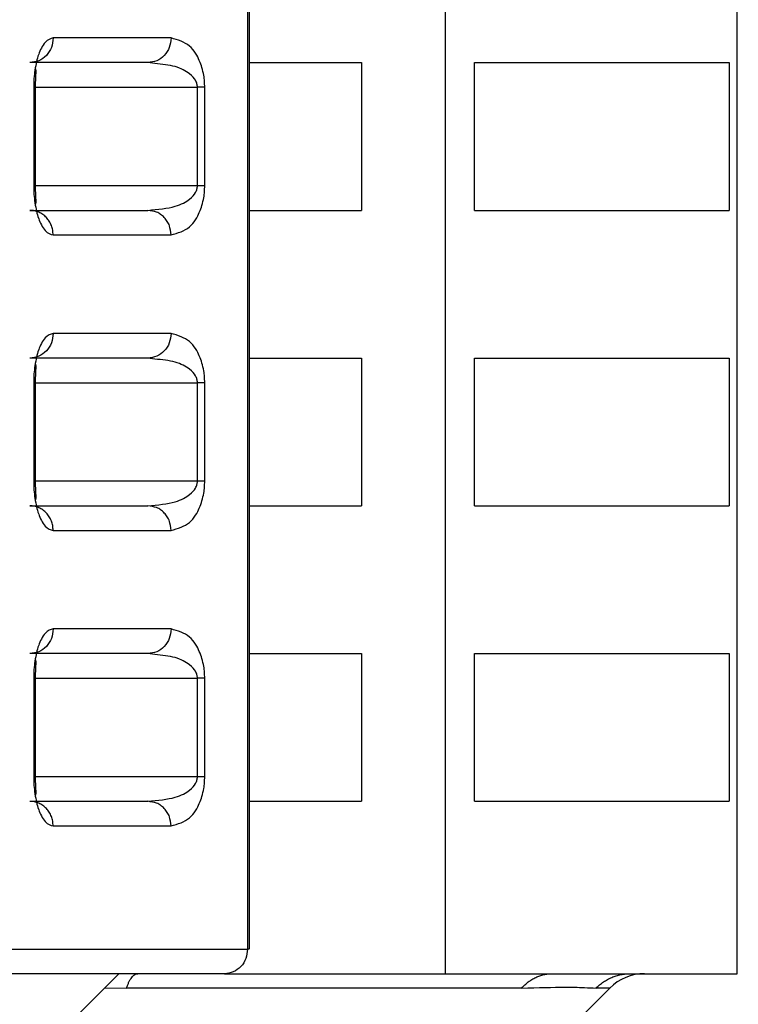
# Model space of a CAD drawing. Extents: x 0 to 420, y 0 to 297.
# Drawn here: x 162 to 163, y 68 to 69 of the extents above; entities that cross this region are included whole.
import ezdxf

# ---------------------------------------------------------------- set-up
doc = ezdxf.new("R2010")
doc.units = 0
doc.layers.get('0').update_dxf_attribs({"linetype": 'CONTINUOUS'})
doc.layers.get('DEFPOINTS').update_dxf_attribs({"linetype": 'CONTINUOUS'})
doc.layers.add('DD0', color=4, linetype='CONTINUOUS')
doc.layers.add('M1', color=2, linetype='CONTINUOUS')
doc.styles.get("Standard").update_dxf_attribs({"font": 'txt', "bigfont": 'BIGFONT'})
doc.dimstyles.get("Standard").update_dxf_attribs({"dimtxt": 3.5, "dimasz": 3, "dimexe": 1.5, "dimexo": 0.5, "dimgap": 1.5, "dimtad": 3, "dimtxsty": 'STANDARD', "dimblk1": 'OPEN', "dimblk2": 'OPEN', "dimsah": 1, "dimcen": 0.09, "dimazin": 3, "dimtfac": 1, "dimtdec": 4, "dimtofl": 0, "dimtmove": 0, "dimatfit": 3, "dimtolj": 1, "dimtzin": 0})

# ---------------------------------------------------------------- blocks, each defined once
blk = doc.blocks.new('_OPEN')
at = {"color": 0}
for p, q in [((-0.965926, 0.258819), (0, 0)), ((0, 0), (-1, 0)), ((0, 0), (-0.965926, -0.258819))]:
    blk.add_line(p, q, dxfattribs=at)
blk = doc.blocks.new('*D13')
at = {"layer": 'DD0'}
for p, q in [((163.965164, 70.195076), (147.495026, 70.195076)), ((148.995026, 36.795078), (148.995026, 67.195076)), ((163.041153, 33.795078), (147.495026, 33.795078))]:
    blk.add_line(p, q, dxfattribs=at)
at = {"layer": 'DEFPOINTS'}
for p in [(164.465159, 70.195076), (148.995026, 33.795076), (163.541159, 33.795076)]:
    blk.add_point(p, dxfattribs=at)
at = {"layer": 'DD0', "xscale": 3, "yscale": 3}
for p, rotation in [((148.995026, 70.195076), 90), ((148.995026, 33.795078), 270)]:
    blk.add_blockref('_OPEN', p, dxfattribs=dict(at, rotation=rotation))
at = {"layer": 'DD0', "width": 0.833333}
blk.add_text('５２０', height=2.5, rotation=90.000003, dxfattribs=at).set_placement((147.795029, 48.453413))

msp = doc.modelspace()

# ---------------------------------------------------------------- linework, layer by layer
at = {"layer": 'M1'}
for p, q in [((162.500497, 67.710076), (162.500497, 69.845076)), ((162.915174, 67.710076), (162.915174, 69.845076)), ((162.21926, 69.810076), (162.21926, 67.745076)), ((162.221371, 69.810076), (162.221371, 67.744927)), ((162.11048, 69.040076), (161.942809, 69.040076)), ((162.077592, 69.005076), (161.90992, 69.005076)), ((162.087608, 69.00359), (162.077592, 69.005076)), ((162.221371, 69.005076), (162.381095, 69.005076)), ((162.381095, 69.005076), (162.381095, 68.795076)), ((162.541965, 69.005076), (162.903695, 69.005076)), ((162.541965, 68.795076), (162.541965, 69.005076)), ((162.903695, 69.005076), (162.903695, 68.795076)), ((161.917275, 68.970076), (161.915164, 68.970076)), ((161.915164, 68.970076), (161.915164, 68.830076)), ((161.917275, 68.970076), (161.917275, 68.82991)), ((161.917275, 68.970076), (162.147972, 68.970076)), ((162.158363, 68.970076), (162.147972, 68.970076)), ((162.147972, 68.830076), (162.147972, 68.970076)), ((162.158363, 68.830076), (162.158363, 68.970076)), ((162.147972, 68.830076), (161.917275, 68.830076)), ((162.158363, 68.830076), (162.147972, 68.830076)), ((161.90992, 68.795076), (162.077592, 68.795076)), ((162.221371, 68.795076), (162.381095, 68.795076)), ((162.541965, 68.795076), (162.903695, 68.795076)), ((161.942809, 68.760076), (162.11048, 68.760076)), ((162.11048, 68.620076), (161.942809, 68.620076)), ((162.077592, 68.585076), (161.90992, 68.585076)), ((162.087608, 68.58359), (162.077592, 68.585076)), ((162.221371, 68.585076), (162.381095, 68.585076)), ((162.381095, 68.585076), (162.381095, 68.375076)), ((162.541965, 68.585076), (162.903695, 68.585076)), ((162.541965, 68.375076), (162.541965, 68.585076)), ((162.903695, 68.585076), (162.903695, 68.375076)), ((161.917275, 68.550076), (161.915164, 68.550076)), ((161.915164, 68.550076), (161.915164, 68.410076)), ((161.917275, 68.550076), (161.917275, 68.40991)), ((161.917275, 68.550076), (162.147972, 68.550076)), ((162.158363, 68.550076), (162.147972, 68.550076)), ((162.147972, 68.410076), (162.147972, 68.550076)), ((162.158363, 68.410076), (162.158363, 68.550076)), ((162.147972, 68.410076), (161.917275, 68.410076)), ((162.158363, 68.410076), (162.147972, 68.410076)), ((161.90992, 68.375076), (162.077592, 68.375076)), ((162.221371, 68.375076), (162.381095, 68.375076)), ((162.541965, 68.375076), (162.903695, 68.375076)), ((161.942809, 68.340076), (162.11048, 68.340076)), ((162.11048, 68.200076), (161.942809, 68.200076)), ((162.077592, 68.165076), (161.90992, 68.165076)), ((162.087608, 68.16359), (162.077592, 68.165076)), ((162.221371, 68.165076), (162.381095, 68.165076)), ((162.381095, 68.165076), (162.381095, 67.955076)), ((162.541965, 68.165076), (162.903695, 68.165076)), ((162.541965, 67.955076), (162.541965, 68.165076)), ((162.903695, 68.165076), (162.903695, 67.955076)), ((161.917275, 68.130076), (161.915164, 68.130076)), ((161.915164, 68.130076), (161.915164, 67.990076)), ((161.917275, 68.130076), (161.917275, 67.98991)), ((161.917275, 68.130076), (162.147972, 68.130076)), ((162.158363, 68.130076), (162.147972, 68.130076)), ((162.147972, 67.990076), (162.147972, 68.130076)), ((162.158363, 67.990076), (162.158363, 68.130076)), ((162.147972, 67.990076), (161.917275, 67.990076)), ((162.158363, 67.990076), (162.147972, 67.990076)), ((161.90992, 67.955076), (162.077592, 67.955076)), ((162.221371, 67.955076), (162.381095, 67.955076)), ((162.541965, 67.955076), (162.903695, 67.955076)), ((161.942809, 67.920076), (162.11048, 67.920076)), ((161.880607, 67.745076), (162.21926, 67.745076)), ((162.221238, 67.745076), (162.21926, 67.745076)), ((162.186371, 67.710076), (161.854629, 67.710076)), ((162.036159, 67.710076), (161.927807, 67.601725)), ((162.186371, 67.710076), (162.500497, 67.710076)), ((162.500497, 67.710076), (162.652382, 67.710076)), ((162.652382, 67.710076), (162.763289, 67.710076)), ((162.763289, 67.710076), (162.915174, 67.710076)), ((162.015983, 67.689901), (162.047228, 67.689574)), ((162.608998, 67.689574), (162.047228, 67.689574)), ((162.734105, 67.689574), (162.614608, 67.570076)), ((162.734105, 67.689574), (162.714738, 67.689574))]:
    msp.add_line(p, q, dxfattribs=at)
msp.add_arc((162.783603, 67.640076), 0.07, 90, 135, dxfattribs=at)
at = {"layer": 'M1', "extrusion": (0, 0, -1)}
for points, knots in [([(161.942809, 69.040076), (161.942314, 69.03549), (161.94182, 69.030904), (161.940305, 69.026683), (161.93879, 69.022461), (161.936256, 69.018605), (161.933176, 69.015328), (161.930096, 69.012051), (161.926473, 69.009353), (161.922506, 69.007741), (161.918539, 69.006129), (161.91423, 69.005602), (161.90992, 69.005076)], [0, 0, 0, 0, 1, 1, 1, 2, 2, 2, 3, 3, 3, 4, 4, 4, 4]), ([(161.942809, 69.040076), (161.938901, 69.039036), (161.934994, 69.037995), (161.931341, 69.033769), (161.927688, 69.029543), (161.92429, 69.022132), (161.922312, 69.017049), (161.920584, 69.012607), (161.919941, 69.009942), (161.91918, 69.006433), (161.918418, 69.002923), (161.917539, 68.998568), (161.916896, 68.994468), (161.916254, 68.990367), (161.915849, 68.98652), (161.915599, 68.982497), (161.91535, 68.978474), (161.915257, 68.974275), (161.915164, 68.970076)], [0, 0, 0, 0, 1, 1, 1, 2, 2, 2, 3, 3, 3, 4, 4, 4, 5, 5, 5, 6, 6, 6, 6]), ([(162.11048, 69.040076), (162.109986, 69.03549), (162.109492, 69.030904), (162.107977, 69.026683), (162.106462, 69.022461), (162.103927, 69.018605), (162.100848, 69.015328), (162.097768, 69.012051), (162.094145, 69.009353), (162.090178, 69.007741), (162.086211, 69.006129), (162.081902, 69.005602), (162.077592, 69.005076)], [0, 0, 0, 0, 1, 1, 1, 2, 2, 2, 3, 3, 3, 4, 4, 4, 4]), ([(162.158363, 68.970076), (162.158274, 68.973021), (162.158185, 68.975965), (162.158001, 68.978657), (162.157817, 68.98135), (162.157539, 68.98379), (162.156927, 68.987091), (162.156316, 68.990391), (162.155373, 68.99455), (162.154388, 68.998018), (162.153404, 69.001485), (162.15238, 69.004262), (162.150635, 69.008208), (162.147989, 69.014194), (162.143688, 69.022871), (162.136719, 69.028631), (162.129751, 69.034391), (162.120116, 69.037234), (162.11048, 69.040076)], [0, 0, 0, 0, 1, 1, 1, 2, 2, 2, 3, 3, 3, 4, 4, 4, 5, 5, 5, 6, 6, 6, 6]), ([(161.917501, 68.997634), (161.9177, 68.996525), (161.917899, 68.995416), (161.917979, 68.993922), (161.918066, 68.992322), (161.918016, 68.990281), (161.917912, 68.987909), (161.917808, 68.985538), (161.917649, 68.982837), (161.91753, 68.97971), (161.917411, 68.976583), (161.917332, 68.97303), (161.917253, 68.969478)], [0, 0, 0, 0, 1, 1, 1, 2, 2, 2, 3, 3, 3, 4, 4, 4, 4]), ([(162.147972, 68.970076), (162.147931, 68.970911), (162.14789, 68.971746), (162.147793, 68.972532), (162.147695, 68.973317), (162.147541, 68.974054), (162.147258, 68.974993), (162.146858, 68.976317), (162.1462, 68.978042), (162.145125, 68.97988), (162.143434, 68.982771), (162.140711, 68.985942), (162.136613, 68.989142), (162.131647, 68.993019), (162.124663, 68.996939), (162.116159, 68.999354), (162.107654, 69.001769), (162.097632, 69.002679), (162.087608, 69.00359)], [0, 0, 0, 0, 1, 1, 1, 2, 2, 2, 3, 3, 3, 4, 4, 4, 5, 5, 5, 6, 6, 6, 6]), ([(161.915164, 68.830076), (161.915257, 68.825889), (161.91535, 68.821701), (161.915599, 68.817675), (161.915849, 68.813648), (161.916256, 68.809783), (161.916896, 68.805685), (161.917537, 68.801587), (161.918412, 68.797256), (161.919172, 68.79375), (161.919933, 68.790244), (161.920578, 68.787563), (161.922312, 68.783104), (161.924291, 68.778014), (161.927688, 68.770607), (161.931341, 68.766383), (161.934993, 68.76216), (161.938901, 68.761118), (161.942809, 68.760076)], [0, 0, 0, 0, 1, 1, 1, 2, 2, 2, 3, 3, 3, 4, 4, 4, 5, 5, 5, 6, 6, 6, 6]), ([(161.917253, 68.830675), (161.917332, 68.827122), (161.917411, 68.82357), (161.91753, 68.820443), (161.917649, 68.817316), (161.917808, 68.814615), (161.917912, 68.812243), (161.918016, 68.809872), (161.918066, 68.807831), (161.917979, 68.80623), (161.917899, 68.804736), (161.917699, 68.803627), (161.9175, 68.802517)], [0, 0, 0, 0, 1, 1, 1, 2, 2, 2, 3, 3, 3, 4, 4, 4, 4]), ([(162.077592, 68.795076), (162.091639, 68.796467), (162.105685, 68.797857), (162.116159, 68.800799), (162.12537, 68.803387), (162.131817, 68.807175), (162.136613, 68.811011), (162.140571, 68.814176), (162.143405, 68.817374), (162.145125, 68.820272), (162.146219, 68.822115), (162.146862, 68.823837), (162.147258, 68.82516), (162.147538, 68.826098), (162.147694, 68.826835), (162.147793, 68.827621), (162.147891, 68.828407), (162.147931, 68.829242), (162.147972, 68.830076)], [0, 0, 0, 0, 1, 1, 1, 2, 2, 2, 3, 3, 3, 4, 4, 4, 5, 5, 5, 6, 6, 6, 6]), ([(162.11048, 68.760076), (162.120115, 68.762918), (162.12975, 68.765759), (162.136719, 68.771522), (162.143688, 68.777284), (162.147992, 68.785967), (162.150635, 68.791945), (162.152373, 68.795874), (162.153394, 68.798634), (162.154379, 68.802105), (162.155364, 68.805577), (162.156314, 68.809759), (162.156927, 68.813062), (162.157541, 68.816365), (162.157818, 68.818788), (162.158001, 68.821477), (162.158184, 68.824166), (162.158274, 68.827121), (162.158363, 68.830076)], [0, 0, 0, 0, 1, 1, 1, 2, 2, 2, 3, 3, 3, 4, 4, 4, 5, 5, 5, 6, 6, 6, 6]), ([(161.942809, 68.760076), (161.942686, 68.762367), (161.942564, 68.764658), (161.942177, 68.766905), (161.94179, 68.769151), (161.941138, 68.771354), (161.940305, 68.77347), (161.939473, 68.775587), (161.93846, 68.777617), (161.937266, 68.779521), (161.936072, 68.781426), (161.934699, 68.783205), (161.933176, 68.784825), (161.931653, 68.786446), (161.929982, 68.787908), (161.928192, 68.789178), (161.926402, 68.790448), (161.924495, 68.791526), (161.922506, 68.792412), (161.920517, 68.793298), (161.918447, 68.793992), (161.916336, 68.794404), (161.914225, 68.794816), (161.912072, 68.794946), (161.90992, 68.795076)], [0, 0, 0, 0, 1, 1, 1, 2, 2, 2, 3, 3, 3, 4, 4, 4, 5, 5, 5, 6, 6, 6, 7, 7, 7, 8, 8, 8, 8]), ([(162.110481, 68.760076), (162.109829, 68.764852), (162.109177, 68.769627), (162.108171, 68.77296), (162.107368, 68.775623), (162.106339, 68.777364), (162.10512, 68.779229), (162.1039, 68.781093), (162.10249, 68.78308), (162.100848, 68.784825), (162.099206, 68.78657), (162.097331, 68.788074), (162.095589, 68.789371), (162.093847, 68.790669), (162.092236, 68.79176), (162.089698, 68.792619), (162.08659, 68.79367), (162.082091, 68.794373), (162.077592, 68.795076)], [0, 0, 0, 0, 1, 1, 1, 2, 2, 2, 3, 3, 3, 4, 4, 4, 5, 5, 5, 6, 6, 6, 6]), ([(161.942809, 68.620076), (161.942314, 68.61549), (161.94182, 68.610904), (161.940305, 68.606683), (161.93879, 68.602461), (161.936256, 68.598605), (161.933176, 68.595328), (161.930096, 68.592051), (161.926473, 68.589353), (161.922506, 68.587741), (161.918539, 68.586129), (161.91423, 68.585602), (161.90992, 68.585076)], [0, 0, 0, 0, 1, 1, 1, 2, 2, 2, 3, 3, 3, 4, 4, 4, 4]), ([(161.942809, 68.620076), (161.938901, 68.619036), (161.934994, 68.617995), (161.931341, 68.613769), (161.927688, 68.609543), (161.92429, 68.602132), (161.922312, 68.597049), (161.920584, 68.592607), (161.919941, 68.589942), (161.91918, 68.586433), (161.918418, 68.582923), (161.917539, 68.578568), (161.916896, 68.574468), (161.916254, 68.570367), (161.915849, 68.56652), (161.915599, 68.562497), (161.91535, 68.558474), (161.915257, 68.554275), (161.915164, 68.550076)], [0, 0, 0, 0, 1, 1, 1, 2, 2, 2, 3, 3, 3, 4, 4, 4, 5, 5, 5, 6, 6, 6, 6]), ([(162.11048, 68.620076), (162.109986, 68.61549), (162.109492, 68.610904), (162.107977, 68.606683), (162.106462, 68.602461), (162.103927, 68.598605), (162.100848, 68.595328), (162.097768, 68.592051), (162.094145, 68.589353), (162.090178, 68.587741), (162.086211, 68.586129), (162.081902, 68.585602), (162.077592, 68.585076)], [0, 0, 0, 0, 1, 1, 1, 2, 2, 2, 3, 3, 3, 4, 4, 4, 4]), ([(162.158363, 68.550076), (162.158274, 68.553021), (162.158185, 68.555965), (162.158001, 68.558657), (162.157817, 68.56135), (162.157539, 68.56379), (162.156927, 68.567091), (162.156316, 68.570391), (162.155373, 68.57455), (162.154388, 68.578018), (162.153404, 68.581485), (162.15238, 68.584262), (162.150635, 68.588208), (162.147989, 68.594194), (162.143688, 68.602871), (162.136719, 68.608631), (162.129751, 68.614391), (162.120116, 68.617234), (162.11048, 68.620076)], [0, 0, 0, 0, 1, 1, 1, 2, 2, 2, 3, 3, 3, 4, 4, 4, 5, 5, 5, 6, 6, 6, 6]), ([(161.917501, 68.577634), (161.9177, 68.576525), (161.917899, 68.575416), (161.917979, 68.573922), (161.918066, 68.572322), (161.918016, 68.570281), (161.917912, 68.567909), (161.917808, 68.565538), (161.917649, 68.562837), (161.91753, 68.55971), (161.917411, 68.556583), (161.917332, 68.55303), (161.917253, 68.549478)], [0, 0, 0, 0, 1, 1, 1, 2, 2, 2, 3, 3, 3, 4, 4, 4, 4]), ([(162.147972, 68.550076), (162.147931, 68.550911), (162.14789, 68.551746), (162.147793, 68.552532), (162.147695, 68.553317), (162.147541, 68.554054), (162.147258, 68.554993), (162.146858, 68.556317), (162.1462, 68.558042), (162.145125, 68.55988), (162.143434, 68.562771), (162.140711, 68.565942), (162.136613, 68.569142), (162.131647, 68.573019), (162.124663, 68.576939), (162.116159, 68.579354), (162.107654, 68.581769), (162.097632, 68.582679), (162.087608, 68.58359)], [0, 0, 0, 0, 1, 1, 1, 2, 2, 2, 3, 3, 3, 4, 4, 4, 5, 5, 5, 6, 6, 6, 6]), ([(161.915164, 68.410076), (161.915257, 68.405889), (161.91535, 68.401701), (161.915599, 68.397675), (161.915849, 68.393648), (161.916256, 68.389783), (161.916896, 68.385685), (161.917537, 68.381587), (161.918412, 68.377256), (161.919172, 68.37375), (161.919933, 68.370244), (161.920578, 68.367563), (161.922312, 68.363104), (161.924291, 68.358014), (161.927688, 68.350607), (161.931341, 68.346383), (161.934993, 68.34216), (161.938901, 68.341118), (161.942809, 68.340076)], [0, 0, 0, 0, 1, 1, 1, 2, 2, 2, 3, 3, 3, 4, 4, 4, 5, 5, 5, 6, 6, 6, 6]), ([(161.917253, 68.410675), (161.917332, 68.407122), (161.917411, 68.40357), (161.91753, 68.400443), (161.917649, 68.397316), (161.917808, 68.394615), (161.917912, 68.392243), (161.918016, 68.389872), (161.918066, 68.387831), (161.917979, 68.38623), (161.917899, 68.384736), (161.917699, 68.383627), (161.9175, 68.382517)], [0, 0, 0, 0, 1, 1, 1, 2, 2, 2, 3, 3, 3, 4, 4, 4, 4]), ([(162.077592, 68.375076), (162.091639, 68.376467), (162.105685, 68.377857), (162.116159, 68.380799), (162.12537, 68.383387), (162.131817, 68.387175), (162.136613, 68.391011), (162.140571, 68.394176), (162.143405, 68.397374), (162.145125, 68.400272), (162.146219, 68.402115), (162.146862, 68.403837), (162.147258, 68.40516), (162.147538, 68.406098), (162.147694, 68.406835), (162.147793, 68.407621), (162.147891, 68.408407), (162.147931, 68.409242), (162.147972, 68.410076)], [0, 0, 0, 0, 1, 1, 1, 2, 2, 2, 3, 3, 3, 4, 4, 4, 5, 5, 5, 6, 6, 6, 6]), ([(162.11048, 68.340076), (162.120115, 68.342918), (162.12975, 68.345759), (162.136719, 68.351522), (162.143688, 68.357284), (162.147992, 68.365967), (162.150635, 68.371945), (162.152373, 68.375874), (162.153394, 68.378634), (162.154379, 68.382105), (162.155364, 68.385577), (162.156314, 68.389759), (162.156927, 68.393062), (162.157541, 68.396365), (162.157818, 68.398788), (162.158001, 68.401477), (162.158184, 68.404166), (162.158274, 68.407121), (162.158363, 68.410076)], [0, 0, 0, 0, 1, 1, 1, 2, 2, 2, 3, 3, 3, 4, 4, 4, 5, 5, 5, 6, 6, 6, 6]), ([(161.942809, 68.340076), (161.942686, 68.342367), (161.942564, 68.344658), (161.942177, 68.346905), (161.94179, 68.349151), (161.941138, 68.351354), (161.940305, 68.35347), (161.939473, 68.355587), (161.93846, 68.357617), (161.937266, 68.359521), (161.936072, 68.361426), (161.934699, 68.363205), (161.933176, 68.364825), (161.931653, 68.366446), (161.929982, 68.367908), (161.928192, 68.369178), (161.926402, 68.370448), (161.924495, 68.371526), (161.922506, 68.372412), (161.920517, 68.373298), (161.918447, 68.373992), (161.916336, 68.374404), (161.914225, 68.374816), (161.912072, 68.374946), (161.90992, 68.375076)], [0, 0, 0, 0, 1, 1, 1, 2, 2, 2, 3, 3, 3, 4, 4, 4, 5, 5, 5, 6, 6, 6, 7, 7, 7, 8, 8, 8, 8]), ([(162.110481, 68.340076), (162.109829, 68.344852), (162.109177, 68.349627), (162.108171, 68.35296), (162.107368, 68.355623), (162.106339, 68.357364), (162.10512, 68.359229), (162.1039, 68.361093), (162.10249, 68.36308), (162.100848, 68.364825), (162.099206, 68.36657), (162.097331, 68.368074), (162.095589, 68.369371), (162.093847, 68.370669), (162.092236, 68.37176), (162.089698, 68.372619), (162.08659, 68.37367), (162.082091, 68.374373), (162.077592, 68.375076)], [0, 0, 0, 0, 1, 1, 1, 2, 2, 2, 3, 3, 3, 4, 4, 4, 5, 5, 5, 6, 6, 6, 6]), ([(161.942809, 68.200076), (161.942314, 68.19549), (161.94182, 68.190904), (161.940305, 68.186683), (161.93879, 68.182461), (161.936256, 68.178605), (161.933176, 68.175328), (161.930096, 68.172051), (161.926473, 68.169353), (161.922506, 68.167741), (161.918539, 68.166129), (161.91423, 68.165602), (161.90992, 68.165076)], [0, 0, 0, 0, 1, 1, 1, 2, 2, 2, 3, 3, 3, 4, 4, 4, 4]), ([(161.942809, 68.200076), (161.938901, 68.199036), (161.934994, 68.197995), (161.931341, 68.193769), (161.927688, 68.189543), (161.92429, 68.182132), (161.922312, 68.177049), (161.920584, 68.172607), (161.919941, 68.169942), (161.91918, 68.166433), (161.918418, 68.162923), (161.917539, 68.158568), (161.916896, 68.154468), (161.916254, 68.150367), (161.915849, 68.14652), (161.915599, 68.142497), (161.91535, 68.138474), (161.915257, 68.134275), (161.915164, 68.130076)], [0, 0, 0, 0, 1, 1, 1, 2, 2, 2, 3, 3, 3, 4, 4, 4, 5, 5, 5, 6, 6, 6, 6]), ([(162.11048, 68.200076), (162.109986, 68.19549), (162.109492, 68.190904), (162.107977, 68.186683), (162.106462, 68.182461), (162.103927, 68.178605), (162.100848, 68.175328), (162.097768, 68.172051), (162.094145, 68.169353), (162.090178, 68.167741), (162.086211, 68.166129), (162.081902, 68.165602), (162.077592, 68.165076)], [0, 0, 0, 0, 1, 1, 1, 2, 2, 2, 3, 3, 3, 4, 4, 4, 4]), ([(162.158363, 68.130076), (162.158274, 68.133021), (162.158185, 68.135965), (162.158001, 68.138657), (162.157817, 68.14135), (162.157539, 68.14379), (162.156927, 68.147091), (162.156316, 68.150391), (162.155373, 68.15455), (162.154388, 68.158018), (162.153404, 68.161485), (162.15238, 68.164262), (162.150635, 68.168208), (162.147989, 68.174194), (162.143688, 68.182871), (162.136719, 68.188631), (162.129751, 68.194391), (162.120116, 68.197234), (162.11048, 68.200076)], [0, 0, 0, 0, 1, 1, 1, 2, 2, 2, 3, 3, 3, 4, 4, 4, 5, 5, 5, 6, 6, 6, 6]), ([(161.917501, 68.157634), (161.9177, 68.156525), (161.917899, 68.155416), (161.917979, 68.153922), (161.918066, 68.152322), (161.918016, 68.150281), (161.917912, 68.147909), (161.917808, 68.145538), (161.917649, 68.142837), (161.91753, 68.13971), (161.917411, 68.136583), (161.917332, 68.13303), (161.917253, 68.129478)], [0, 0, 0, 0, 1, 1, 1, 2, 2, 2, 3, 3, 3, 4, 4, 4, 4]), ([(162.147972, 68.130076), (162.147931, 68.130911), (162.14789, 68.131746), (162.147793, 68.132532), (162.147695, 68.133317), (162.147541, 68.134054), (162.147258, 68.134993), (162.146858, 68.136317), (162.1462, 68.138042), (162.145125, 68.13988), (162.143434, 68.142771), (162.140711, 68.145942), (162.136613, 68.149142), (162.131647, 68.153019), (162.124663, 68.156939), (162.116159, 68.159354), (162.107654, 68.161769), (162.097632, 68.162679), (162.087608, 68.16359)], [0, 0, 0, 0, 1, 1, 1, 2, 2, 2, 3, 3, 3, 4, 4, 4, 5, 5, 5, 6, 6, 6, 6]), ([(161.915164, 67.990076), (161.915257, 67.985889), (161.91535, 67.981701), (161.915599, 67.977675), (161.915849, 67.973648), (161.916256, 67.969783), (161.916896, 67.965685), (161.917537, 67.961587), (161.918412, 67.957256), (161.919172, 67.95375), (161.919933, 67.950244), (161.920578, 67.947563), (161.922312, 67.943104), (161.924291, 67.938014), (161.927688, 67.930607), (161.931341, 67.926383), (161.934993, 67.92216), (161.938901, 67.921118), (161.942809, 67.920076)], [0, 0, 0, 0, 1, 1, 1, 2, 2, 2, 3, 3, 3, 4, 4, 4, 5, 5, 5, 6, 6, 6, 6]), ([(161.917253, 67.990675), (161.917332, 67.987122), (161.917411, 67.98357), (161.91753, 67.980443), (161.917649, 67.977316), (161.917808, 67.974615), (161.917912, 67.972243), (161.918016, 67.969872), (161.918066, 67.967831), (161.917979, 67.96623), (161.917899, 67.964736), (161.917699, 67.963627), (161.9175, 67.962517)], [0, 0, 0, 0, 1, 1, 1, 2, 2, 2, 3, 3, 3, 4, 4, 4, 4]), ([(162.077592, 67.955076), (162.091639, 67.956467), (162.105685, 67.957857), (162.116159, 67.960799), (162.12537, 67.963387), (162.131817, 67.967175), (162.136613, 67.971011), (162.140571, 67.974176), (162.143405, 67.977374), (162.145125, 67.980272), (162.146219, 67.982115), (162.146862, 67.983837), (162.147258, 67.98516), (162.147538, 67.986098), (162.147694, 67.986835), (162.147793, 67.987621), (162.147891, 67.988407), (162.147931, 67.989242), (162.147972, 67.990076)], [0, 0, 0, 0, 1, 1, 1, 2, 2, 2, 3, 3, 3, 4, 4, 4, 5, 5, 5, 6, 6, 6, 6]), ([(162.11048, 67.920076), (162.120115, 67.922918), (162.12975, 67.925759), (162.136719, 67.931522), (162.143688, 67.937284), (162.147992, 67.945967), (162.150635, 67.951945), (162.152373, 67.955874), (162.153394, 67.958634), (162.154379, 67.962105), (162.155364, 67.965577), (162.156314, 67.969759), (162.156927, 67.973062), (162.157541, 67.976365), (162.157818, 67.978788), (162.158001, 67.981477), (162.158184, 67.984166), (162.158274, 67.987121), (162.158363, 67.990076)], [0, 0, 0, 0, 1, 1, 1, 2, 2, 2, 3, 3, 3, 4, 4, 4, 5, 5, 5, 6, 6, 6, 6]), ([(161.942809, 67.920076), (161.942686, 67.922367), (161.942564, 67.924658), (161.942177, 67.926905), (161.94179, 67.929151), (161.941139, 67.931354), (161.940305, 67.93347), (161.939472, 67.935587), (161.938458, 67.937617), (161.937266, 67.939521), (161.936075, 67.941426), (161.934707, 67.943204), (161.933176, 67.944825), (161.931645, 67.946446), (161.929952, 67.94791), (161.928192, 67.949178), (161.926432, 67.950445), (161.924606, 67.951517), (161.922506, 67.952412), (161.920406, 67.953307), (161.918032, 67.954027), (161.916336, 67.954404), (161.915302, 67.954634), (161.91452, 67.954737), (161.913738, 67.95484)], [0, 0, 0, 0, 1, 1, 1, 2, 2, 2, 3, 3, 3, 4, 4, 4, 5, 5, 5, 6, 6, 6, 7, 7, 7, 8, 8, 8, 8]), ([(162.110481, 67.920076), (162.109829, 67.924852), (162.109177, 67.929627), (162.108171, 67.93296), (162.107368, 67.935623), (162.106339, 67.937364), (162.10512, 67.939229), (162.1039, 67.941093), (162.10249, 67.94308), (162.100848, 67.944825), (162.099206, 67.94657), (162.097331, 67.948074), (162.095589, 67.949371), (162.093847, 67.950669), (162.092236, 67.95176), (162.089698, 67.952619), (162.08659, 67.95367), (162.082091, 67.954373), (162.077592, 67.955076)], [0, 0, 0, 0, 1, 1, 1, 2, 2, 2, 3, 3, 3, 4, 4, 4, 5, 5, 5, 6, 6, 6, 6]), ([(162.21926, 67.745076), (162.218766, 67.74049), (162.218272, 67.735904), (162.216757, 67.731682), (162.215242, 67.727461), (162.212707, 67.723605), (162.209627, 67.720328), (162.206548, 67.717051), (162.202924, 67.714352), (162.198957, 67.712741), (162.194991, 67.711129), (162.190681, 67.710602), (162.186371, 67.710076)], [0, 0, 0, 0, 1, 1, 1, 2, 2, 2, 3, 3, 3, 4, 4, 4, 4]), ([(162.047228, 67.689574), (162.047764, 67.691148), (162.048301, 67.692721), (162.048867, 67.694187), (162.049433, 67.695653), (162.050029, 67.69701), (162.050643, 67.698279), (162.051257, 67.699549), (162.051889, 67.70073), (162.052539, 67.701811), (162.053189, 67.702892), (162.053857, 67.703871), (162.054538, 67.704748), (162.05522, 67.705625), (162.055915, 67.706398), (162.05662, 67.707062), (162.057326, 67.707726), (162.058042, 67.70828), (162.058765, 67.708731), (162.059489, 67.709183), (162.060219, 67.709532), (162.060953, 67.709739), (162.061687, 67.709947), (162.062424, 67.710011), (162.063161, 67.710076)], [0, 0, 0, 0, 1, 1, 1, 2, 2, 2, 3, 3, 3, 4, 4, 4, 5, 5, 5, 6, 6, 6, 7, 7, 7, 8, 8, 8, 8]), ([(162.608998, 67.689574), (162.610458, 67.691148), (162.611918, 67.692721), (162.613459, 67.694187), (162.615, 67.695653), (162.616623, 67.69701), (162.618295, 67.698279), (162.619968, 67.699549), (162.62169, 67.70073), (162.62346, 67.701811), (162.62523, 67.702892), (162.627048, 67.703871), (162.628903, 67.704748), (162.630758, 67.705625), (162.632651, 67.706398), (162.634572, 67.707062), (162.636493, 67.707726), (162.638443, 67.70828), (162.640412, 67.708731), (162.642382, 67.709183), (162.64437, 67.709532), (162.646368, 67.709739), (162.648366, 67.709947), (162.650374, 67.710011), (162.652382, 67.710076)], [0, 0, 0, 0, 1, 1, 1, 2, 2, 2, 3, 3, 3, 4, 4, 4, 5, 5, 5, 6, 6, 6, 7, 7, 7, 8, 8, 8, 8]), ([(162.714738, 67.689574), (162.716372, 67.691148), (162.718006, 67.692721), (162.719731, 67.694187), (162.721456, 67.695653), (162.723272, 67.69701), (162.725143, 67.698279), (162.727014, 67.699549), (162.728942, 67.70073), (162.730923, 67.701811), (162.732903, 67.702892), (162.734938, 67.703871), (162.737014, 67.704748), (162.73909, 67.705625), (162.741208, 67.706398), (162.743358, 67.707062), (162.745508, 67.707726), (162.74769, 67.70828), (162.749894, 67.708731), (162.752098, 67.709183), (162.754323, 67.709532), (162.756559, 67.709739), (162.758795, 67.709947), (162.761042, 67.710011), (162.763289, 67.710076)], [0, 0, 0, 0, 1, 1, 1, 2, 2, 2, 3, 3, 3, 4, 4, 4, 5, 5, 5, 6, 6, 6, 7, 7, 7, 8, 8, 8, 8]), ([(162.608998, 67.689574), (162.631991, 67.69016), (162.654983, 67.690747), (162.668952, 67.690922), (162.674425, 67.690991), (162.678513, 67.690996), (162.684615, 67.690824), (162.692446, 67.690603), (162.703592, 67.690088), (162.714738, 67.689574)], [0, 0, 0, 0, 1, 1, 1, 2, 2, 2, 3, 3, 3, 3])]:
    msp.add_open_spline(points, degree=3, knots=knots, dxfattribs=at)

# ---------------------------------------------------------------- dimensions: what is measured, and where the dimension line sits
at = {"layer": 'DD0'}
dim = msp.add_linear_dim(base=(148.995026, 33.795076), p1=(164.465159, 70.195076), p2=(163.541159, 33.795076), angle=90, dimstyle='STANDARD', dxfattribs=at)
dim.commit()
dim.dimension.update_dxf_attribs({"geometry": '*D13', "text_midpoint": (148.995026, 51.995076)})

doc.saveas('drawing.dxf')
